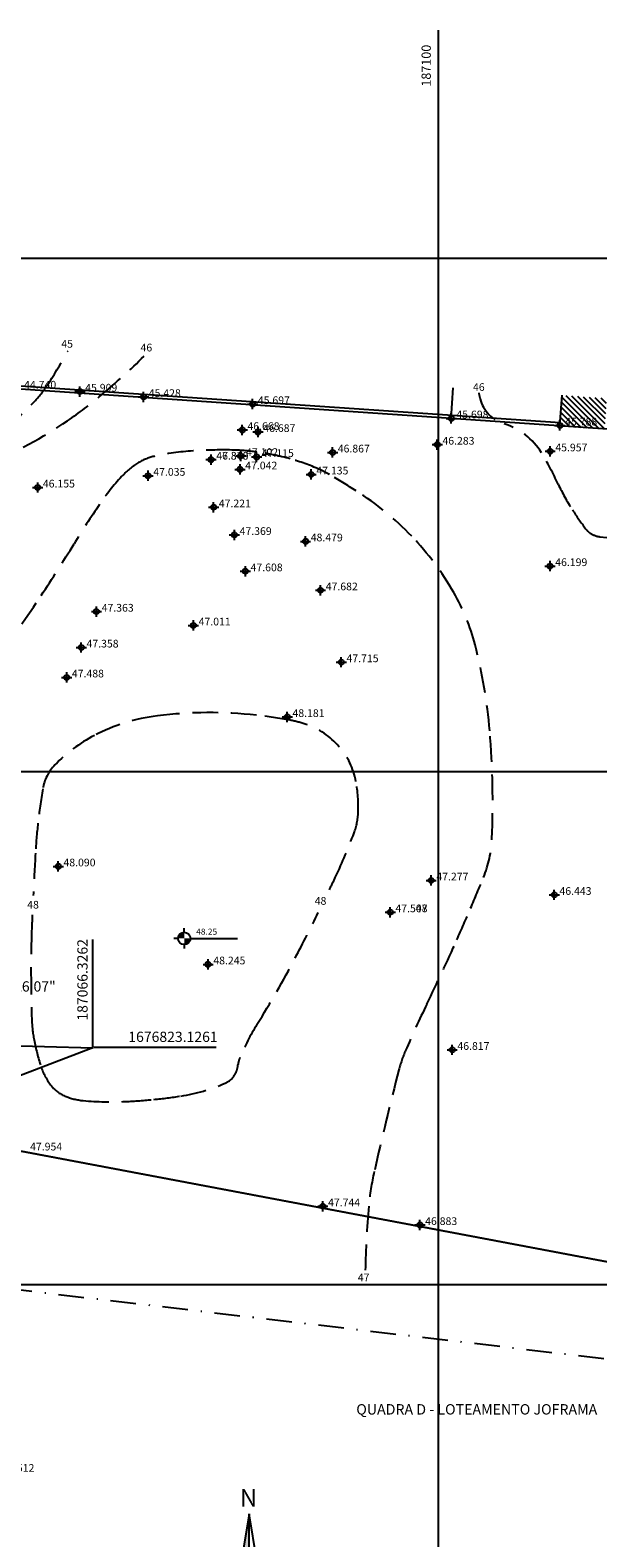
# Model space of a CAD drawing. Units: inches. Extents: x -1615 to 187726, y -858 to 1676979.
# Drawn here: x 187060 to 187116, y 1676775 to 1676922 of the extents above; entities that cross this region are included whole.
import ezdxf
from ezdxf.enums import TextEntityAlignment as Align

# ---------------------------------------------------------------- set-up
doc = ezdxf.new("R2010")
doc.units = ezdxf.units.IN
doc.header["$LTSCALE"] = 10
doc.header["$MEASUREMENT"] = 0
doc.header["$PDMODE"] = 34
doc.header["$PDSIZE"] = 0.5
doc.linetypes.add('DASHDOT2', pattern=[0.5, 0.25, -0.125, 0, -0.125])
doc.linetypes.add('HIDDEN', pattern=[0.375, 0.25, -0.125])
for name, color, linetype in [('--COORDENADAS', 2, 'Continuous'), ('-LOCAL', 7, 'Continuous'), ('-matriculas', 1, 'Continuous'), ('-QUADRAS', 7, 'Continuous'), ('CURVAS', 8, 'HIDDEN'), ('MALHA', 8, 'Continuous'), ('ponto', 8, 'Continuous'), ('ponto_cota', 8, 'Continuous')]:
    doc.layers.add(name, color=color, linetype=linetype)
doc.styles.add('1_5mm', font='romans.shx', dxfattribs={"height": 0.75})
doc.styles.add('2mm', font='romans.shx', dxfattribs={"height": 1})
doc.styles.add('ROMANC', font='romanc', dxfattribs={"height": 5})
doc.styles.get("Standard").update_dxf_attribs({"font": 'FUTURAL.TTF'})
doc.dimstyles.new('COORDENADAS', dxfattribs={"dimtxt": 1, "dimasz": 0.465, "dimexe": 0.18, "dimexo": 0.0625, "dimgap": 0.5, "dimtad": 1, "dimdec": 4, "dimzin": 0, "dimdsep": 46, "dimtxsty": 'Standard', "dimcen": 0.09, "dimclrd": 8, "dimclre": 8, "dimclrt": 7, "dimaunit": 1, "dimadec": 3, "dimazin": 0, "dimtfac": 1, "dimtdec": 4, "dimtofl": 0, "dimtmove": 0, "dimatfit": 3, "dimfxl": 0, "dimtolj": 1, "dimtzin": 0, "dimarcsym": 0})

# ---------------------------------------------------------------- blocks, each defined once
blk = doc.blocks.new('NO')
blk.add_line((-0.44, 8.38), (-1.94, -0.72))
for points in [[(-1.94, -0.72), (-11.04, -2.21), (-1.94, -3.71), (-0.44, -12.81), (1.06, -3.71), (10.15, -2.21), (1.06, -0.72), (-0.44, 8.38)], [(-0.44, -2.21), (-0.44, 8.38)], [(-4.19, 1.53), (-1.81, 0.1)], [(-4.19, 1.53), (-0.44, -2.21)], [(3.3, 1.53), (-0.44, -2.21)], [(0.92, 0.1), (3.3, 1.53), (1.87, -0.85)], [(-0.44, -2.21), (10.15, -2.21), (-11.04, -2.21)], [(-0.44, -2.21), (-4.19, -5.96)], [(-0.44, -2.21), (3.3, -5.96)], [(-0.44, -12.81), (-0.44, -2.21)], [(-1.81, -4.53), (-4.19, -5.96), (-2.76, -3.58)], [(1.87, -3.58), (3.3, -5.96), (0.92, -4.53)]]:
    blk.add_lwpolyline(points)
for points in [[(-4.19, 1.53), (-2.76, -0.85), (-1.94, -0.72)], [(3.3, 1.53), (0.92, 0.1), (1.06, -0.72)]]:
    blk.add_lwpolyline(points, close=True)
for points in [[(-0.44, 8.38), (-0.44, -2.21), (-1.94, -0.72), (-0.44, -2.21)], [(-1.94, -0.72), (-4.19, 1.53), (-2.76, -0.85), (-4.19, 1.53)], [(0.92, 0.1), (3.3, 1.53), (1.06, -0.72), (3.3, 1.53)], [(-0.44, -2.21), (1.06, -0.72), (10.15, -2.21), (1.06, -0.72)], [(-11.04, -2.21), (-0.44, -2.21), (-1.94, -3.71), (-0.44, -2.21)], [(-0.44, -2.21), (1.06, -3.71), (-0.44, -12.81), (1.06, -3.71)], [(-1.94, -3.71), (-1.81, -4.53), (-4.19, -5.96), (-1.81, -4.53)], [(1.06, -3.71), (1.87, -3.58), (3.3, -5.96), (1.87, -3.58)]]:
    blk.add_solid(points)
at = {"style": 'ROMANC'}
for s, height, p in [('N', 1.71, (-1.35, 9.08)), ('NO', 0.857, (-6.11, 1.62)), ('NE', 0.857, (3.67, 1.57)), ('O', 1.71, (-13.1, -3.03)), ('L', 1.71, (10.58, -3.03)), ('SO', 0.857, (-6.15, -7.03)), ('SE', 0.857, (3.62, -6.94)), ('S', 1.71, (-1.35, -15.22))]:
    blk.add_text(s, height=height, dxfattribs=at).set_placement(p)
blk = doc.blocks.new('NIVELD')
at = {"color": 7}
for p, q in [((0, 0.003), (0, 0.004)), ((-0.0015, 0.0015), (-0.0025, 0.0015)), ((0, 0), (0, -0.001)), ((0.0015, 0.0015), (0.013, 0.0015))]:
    blk.add_line(p, q, dxfattribs=at)
at = {"color": 7, "const_width": 0.0015}
for points in [[(0, 0.00225, 0.414214), (-0.00075, 0.0015, 0)], [(0.00075, 0.0015, -0.414214), (0, 0.00075, 0)]]:
    blk.add_lwpolyline(points, format="xyb", dxfattribs=at)
at = {"color": 7}
blk.add_circle((0, 0.0015), 0.0015, dxfattribs=at)
at = {"color": 1}
blk.add_attdef('NIVEL', (0.00291, 0.00237), '', height=0.0015, dxfattribs=at)
blk = doc.blocks.new('*D45')
at = {"layer": '--COORDENADAS', "color": 8, "lineweight": -2}
blk.add_line((187280.22, 1676897.37), (187280.22, 1676911.38), dxfattribs=at)
at = {"layer": 'Defpoints', "color": 0}
for p in [(187280.22, 1676903), (187280.22, 1676897.3), (0, 0)]:
    blk.add_point(p, dxfattribs=at)
at = {"layer": '--COORDENADAS', "color": 7, "insert": (187279.2, 1676907.44), "char_height": 1, "attachment_point": 5, "rotation": 90}
blk.add_mtext('\\A1;187280.2178', dxfattribs=at)
blk = doc.blocks.new('*D46')
at = {"layer": '--COORDENADAS', "color": 8, "lineweight": -2}
blk.add_line((187280.16, 1676897.37), (187266.67, 1676897.37), dxfattribs=at)
at = {"layer": 'Defpoints', "color": 0}
for p in [(187275.79, 1676897.37), (187280.22, 1676897.37), (0, 0)]:
    blk.add_point(p, dxfattribs=at)
at = {"layer": '--COORDENADAS', "color": 7, "insert": (187270.98, 1676898.39), "char_height": 1, "attachment_point": 5}
blk.add_mtext('\\A1;1676897.3672', dxfattribs=at)
blk = doc.blocks.new('*D51')
at = {"layer": '--COORDENADAS', "color": 8, "lineweight": -2}
blk.add_line((187300.98, 1676890.08), (187300.98, 1676900.43), dxfattribs=at)
at = {"layer": 'Defpoints', "color": 0}
for p in [(187300.98, 1676892.04), (187300.98, 1676890.01), (0, 0)]:
    blk.add_point(p, dxfattribs=at)
at = {"layer": '--COORDENADAS', "color": 7, "insert": (187299.95, 1676896.49), "char_height": 1, "attachment_point": 5, "rotation": 90}
blk.add_mtext('\\A1;187300.9750', dxfattribs=at)
blk = doc.blocks.new('*D52')
at = {"layer": '--COORDENADAS', "color": 8, "lineweight": -2}
blk.add_line((187301.04, 1676890.01), (187311.61, 1676890.01), dxfattribs=at)
at = {"layer": 'Defpoints', "color": 0}
for p in [(187300.98, 1676890.01), (187302.45, 1676890.01), (0, 0)]:
    blk.add_point(p, dxfattribs=at)
at = {"layer": '--COORDENADAS', "color": 7, "insert": (187307.28, 1676891.04), "char_height": 1, "attachment_point": 5}
blk.add_mtext('\\A1;1676890.0150', dxfattribs=at)
blk = doc.blocks.new('*D71')
at = {"layer": '--COORDENADAS', "color": 8, "lineweight": -2}
blk.add_line((187066.33, 1676823.13), (187066.33, 1676833.61), dxfattribs=at)
at = {"layer": 'Defpoints', "color": 0}
for p in [(187066.33, 1676825.26), (187066.33, 1676823.06), (0, 0)]:
    blk.add_point(p, dxfattribs=at)
at = {"layer": '--COORDENADAS', "color": 7, "insert": (187065.31, 1676829.69), "char_height": 1, "attachment_point": 5, "rotation": 90}
blk.add_mtext('\\A1;187066.3262', dxfattribs=at)
blk = doc.blocks.new('*D72')
at = {"layer": '--COORDENADAS', "color": 8, "lineweight": -2}
blk.add_line((187066.39, 1676823.13), (187078.33, 1676823.13), dxfattribs=at)
at = {"layer": 'Defpoints', "color": 0}
for p in [(187066.33, 1676823.13), (187069.44, 1676823.13), (0, 0)]:
    blk.add_point(p, dxfattribs=at)
at = {"layer": '--COORDENADAS', "color": 7, "insert": (187074.13, 1676824.14), "char_height": 1, "attachment_point": 5}
blk.add_mtext('\\A1;1676823.1261', dxfattribs=at)

msp = doc.modelspace()

# ---------------------------------------------------------------- hatches: boundary and pattern name
h = msp.add_hatch()
h.set_pattern_fill('ANSI31', color=8, scale=3, angle=270, style=0)
h.set_pattern_definition([(315, (-0.0974, -0.29614), (0.265165042945, 0.265165042945), [])])
h.paths.add_polyline_path([(187116.36329, 1676886.35829), (187116.15918, 1676883.36524), (187111.82864, 1676883.66055), (187112.03274, 1676886.6536)])

# ---------------------------------------------------------------- linework, layer by layer
at = {"layer": '--COORDENADAS'}
for p, q in [((187036.33756, 1676823.88837), (187066.32623, 1676823.0636)), ((187066.32623, 1676823.0636), (187038.29262, 1676812.38103))]:
    msp.add_line(p, q, dxfattribs=at)
at = {"layer": '-LOCAL', "linetype": 'Continuous'}
for p, q in [((187271.59987, 1676872.76547), (187016.66855, 1676890.14968)), ((187238.72536, 1676779.15682), (187033.92362, 1676817.76995))]:
    msp.add_line(p, q, dxfattribs=at)
at = {"layer": '-matriculas', "linetype": 'DASHDOT2'}
msp.add_line((186895.82381, 1676818.69114), (187238.46474, 1676778.41472), dxfattribs=at)
at = {"layer": '-QUADRAS'}
for p, q in [((187271.59987, 1676872.76547), (187051.59953, 1676887.76768)), ((187044.50043, 1676815.77581), (187238.72536, 1676779.15682))]:
    msp.add_line(p, q, dxfattribs=at)
at = {"color": 8}
msp.add_line((187111.84905, 1676883.95985), (187016.68896, 1676890.44899), dxfattribs=at)
at = {"color": 7}
for p, q in [((187101.23547, 1676884.38292), (187101.43957, 1676887.37596)), ((187111.82864, 1676883.66055), (187112.03274, 1676886.6536))]:
    msp.add_line(p, q, dxfattribs=at)
at = {"layer": 'CURVAS', "color": 1}
msp.add_lwpolyline([(187063.9095, 1676890.99053, -0.019336453), (187061.92445, 1676887.70006, -0.037711598), (187060.71996, 1676886.13805, -0.119388396), (187051.05415, 1676879.51285, 0.163883658), (187044.37795, 1676874.02398, 0.003336361), (187040.12127, 1676867.09887, 0.002695584), (187034.95652, 1676858.46468, 0.000810246), (187026.42982, 1676843.98055, 0.016237428), (187026.02912, 1676843.24351, 0.013169904), (187025.86711, 1676842.89864, 0.001253498), (187024.27045, 1676839.22821, 0.010200164), (187022.1337, 1676833.99144, 0.005711791), (187018.6176, 1676824.52357, 0.061579697), (187018.17134, 1676822.53878, 0.021991478), (187017.86388, 1676816.8694)], format="xyb", dxfattribs=at)
at = {"layer": 'CURVAS'}
for points in [[(187029.85116, 1676813.9302, -0.018432695), (187029.79155, 1676820.70351, -0.032243045), (187030.14958, 1676824.56196, -0.00762566), (187031.82087, 1676834.16913, -0.028458322), (187032.45361, 1676836.70638, -0.022939198), (187033.37794, 1676839.26108, -0.004348361), (187038.97908, 1676852.44537, -0.018916964), (187048.76691, 1676872.79822, -0.074043769), (187052.20187, 1676877.47093, -0.102867051), (187056.10457, 1676880.05057, 0.054537979), (187063.83966, 1676884.15669, 0.025823319), (187067.13497, 1676886.65462, 0.018846534), (187071.32553, 1676890.46521)], [(187192.69833, 1676881.95317, -0.001367743), (187191.05892, 1676879.41222, -0.001754811), (187189.76877, 1676877.43976, -0.001258303), (187186.99756, 1676873.25817, -0.004333704), (187186.17939, 1676872.05309, -0.156577202), (187184.25755, 1676870.57673, -0.044768925), (187176.23581, 1676868.48618, -0.017911921), (187168.07827, 1676867.42266, -0.052639686), (187165.27231, 1676867.45454, -0.010679881), (187159.08266, 1676868.31356, 0.010388369), (187152.71988, 1676869.20039, 0.000464105), (187146.6659, 1676869.91062, 0.001320313), (187144.53697, 1676870.15267, 0.009057225), (187139.80812, 1676870.59114, -0.003196321), (187126.39558, 1676871.67638, -0.011986936), (187115.72831, 1676872.86643, -0.120119176), (187114.71707, 1676873.26351, -0.078535117), (187114.35272, 1676873.61682, -0.017389489), (187113.04871, 1676875.4855, -0.035174265), (187111.65943, 1676878.00355, 0.029339161), (187110.02977, 1676881.04047, 0.181189927), (187106.39497, 1676883.86806, -0.255587835), (187104.05644, 1676886.29091, -0.01812916), (187103.9171, 1676886.88338, -0.042486131)], [(187092.86582, 1676801.34259, -0.018071689), (187093.20612, 1676807.63367, -0.03324618), (187093.7408, 1676811.01902, -0.007469829), (187096.14116, 1676820.9111, -0.038228306), (187096.78549, 1676822.79581, -0.012126714), (187098.86312, 1676827.32497, 0.008747867), (187101.78538, 1676833.58347, 0.00400735), (187103.1279, 1676836.66114, 0.004118601), (187104.38533, 1676839.67651, 0.086346964), (187105.20597, 1676843.44213, 0.031486455), (187104.98921, 1676853.94111, 0.04261357), (187103.55774, 1676862.34214, 0.06634057), (187101.48928, 1676867.42569, 0.061484946), (187097.38797, 1676872.91426, 0.060346806), (187091.98568, 1676877.33404, 0.009391265), (187089.35118, 1676878.93612, 0.026701008), (187088.38575, 1676879.43164, 0.03734359), (187085.55495, 1676880.45264, 0.033652994), (187082.28589, 1676881.1297, 0.03021723), (187079.8614, 1676881.31559, 0.019446472), (187076.08602, 1676881.22958, 0.039211335), (187072.28806, 1676880.69417, 0.087270188), (187070.68613, 1676880.03095, 0.0643762), (187069.12359, 1676878.72759, 0.038005284), (187066.98621, 1676876.03552, 0.011053343), (187064.48898, 1676872.16478, -0.008551381), (187061.28634, 1676867.14569, -0.018633059), (187054.96272, 1676858.33133, 0.022921849)], [(187089.37083, 1676838.46356, 0.001733684), (187089.97417, 1676839.7328, 0.020851098), (187091.77214, 1676844.00229, 0.080458828), (187092.17517, 1676846.0289, 0.055219142), (187091.95158, 1676849.02108, 0.133836636), (187090.30199, 1676852.42725, 0.131426759), (187087.10659, 1676854.5776, 0.037036279), (187085.55004, 1676854.9866, 0.017911403), (187082.26162, 1676855.47381, 0.058940428), (187072.60748, 1676855.41133, 0.088928433), (187066.47057, 1676853.50215, 0.081022237), (187062.61846, 1676850.62996, 0.151924543), (187061.44615, 1676848.30411, 0.012853413), (187060.9743, 1676844.94668, 0.014892307), (187060.72837, 1676842.03062, 0.001174287), (187060.51416, 1676837.91533, 0.002730013)], [(187060.42478, 1676836.03429, 0.001489168), (187060.36948, 1676834.68168, 0.009469347), (187060.29545, 1676830.77287, 0.007594244), (187060.36948, 1676825.89879, 0.039976077), (187060.59716, 1676823.84275, 0.030733349), (187061.2667, 1676821.23848, 0.092708147), (187062.29445, 1676819.34812, 0.123136762), (187063.59947, 1676818.3706, 0.076974375), (187065.39377, 1676817.9235, 0.034315565), (187069.52111, 1676817.83287, 0.013227785), (187072.27597, 1676818.03462, 0.013789039), (187074.90442, 1676818.3706, 0.063532379), (187079.22076, 1676819.61928, 0.194211368), (187080.28774, 1676820.70075, 0.076364266), (187080.46835, 1676821.43067, -0.079098505), (187080.64662, 1676822.13469, -0.037704301)], [(187080.64662, 1676822.13469, -0.037704301), (187082.31553, 1676825.33062, 0.018173859), (187086.02994, 1676831.81379, 0.006130745), (187088.28796, 1676836.24067, 0.020851098)]]:
    msp.add_lwpolyline(points, format="xyb", dxfattribs=at)
at = {"layer": 'MALHA'}
for p, q in [((187100, 1676754.82356), (187100, 1676922.22686)), ((186868.72502, 1676900), (187323.28451, 1676900)), ((186868.72502, 1676850), (187323.28451, 1676850)), ((186868.72502, 1676800), (187323.28451, 1676800))]:
    msp.add_line(p, q, dxfattribs=at)
at = {"layer": 'ponto'}
for p in [(187065.07008, 1676887.01347), (187071.26193, 1676886.48777), (187081.88958, 1676885.79039), (187101.23682, 1676884.40274), (187111.83198, 1676883.70948), (187080.87608, 1676883.26868), (187082.4212, 1676883.07359), (187080.73791, 1676880.74065), (187082.27321, 1676880.63642), (187089.67662, 1676881.07964), (187099.87428, 1676881.84376), (187110.87808, 1676881.18915), (187077.84298, 1676880.38035), (187077.84917, 1676880.37874), (187080.6608, 1676879.432), (187071.706, 1676878.81215), (187087.59189, 1676878.94006), (187060.94699, 1676877.66657), (187078.08857, 1676875.73526), (187080.11426, 1676873.04366), (187087.04334, 1676872.41617), (187081.18455, 1676869.50603), (187110.86613, 1676870.01078), (187088.50422, 1676867.64799), (187066.67521, 1676865.57079), (187076.12259, 1676864.22496), (187065.19979, 1676862.07586), (187090.52889, 1676860.64371), (187063.77309, 1676859.16207), (187085.26472, 1676855.30539), (187062.95309, 1676840.74975), (187099.28443, 1676839.38154), (187111.27714, 1676837.97422), (187095.29506, 1676836.28066), (187095.29598, 1676836.28107), (187077.555, 1676831.20057), (187101.33363, 1676822.8715), (187088.73046, 1676807.62497), (187098.18943, 1676805.80589)]:
    msp.add_point(p, dxfattribs=at)

# ---------------------------------------------------------------- block references
at = {"color": 7, "xscale": 400, "yscale": 400, "zscale": 400}
msp.add_blockref('NIVELD', (187075.22398, 1676833.13451), dxfattribs=at).add_auto_attribs({'NIVEL': '48.25'})
msp.add_blockref('NO', (187081.99848, 1676769.28155))

# ---------------------------------------------------------------- texts
at = {"layer": '--COORDENADAS'}
msp.add_text('Ac.:22º26\'07"', height=1, dxfattribs=at).set_placement((187054.2964, 1676828.54996))
at = {"color": 7, "style": '2mm'}
msp.add_text('QUADRA D - LOTEAMENTO JOFRAMA', height=1.014, dxfattribs=at).set_placement((187091.98962, 1676787.33302))
at = {"layer": 'CURVAS', "color": 1, "style": '1_5mm'}
msp.add_text('45', height=0.75, rotation=359.9544444, dxfattribs=at).set_placement((187063.25133, 1676891.28546))
at = {"layer": 'CURVAS', "style": '1_5mm'}
for s, p in [('46', (187070.96944, 1676890.92118)), ('46', (187103.35946, 1676887.07251)), ('48', (187059.92614, 1676836.6345)), ('48', (187087.93902, 1676837.00555)), ('47', (187092.13523, 1676800.31269))]:
    msp.add_text(s, height=0.75, rotation=359.9544444, dxfattribs=at).set_placement(p)
at = {"layer": 'MALHA', "color": 7, "style": '1_5mm'}
msp.add_text('187100', height=0.9, rotation=90, dxfattribs=at).set_placement((187099.25, 1676918.76532), align=Align.CENTER)
at = {"layer": 'ponto_cota', "style": '1_5mm'}
for s, p in [('44.740', (187059.62655, 1676887.30505)), ('45.909', (187065.57633, 1676887.01307)), ('45.428', (187071.76818, 1676886.48737)), ('45.697', (187082.39583, 1676885.78998)), ('45.698', (187101.74307, 1676884.40233)), ('45.788', (187112.33823, 1676883.70908)), ('46.668', (187081.38233, 1676883.26828)), ('46.687', (187082.92745, 1676883.07319)), ('46.283', (187100.38053, 1676881.84336)), ('46.848', (187078.34923, 1676880.37995)), ('47.370', (187078.35542, 1676880.37833)), ('47.102', (187081.24416, 1676880.74024)), ('47.115', (187082.77946, 1676880.63602)), ('46.867', (187090.18287, 1676881.07923)), ('45.957', (187111.38433, 1676881.18875)), ('47.042', (187081.16705, 1676879.4316)), ('47.135', (187088.09814, 1676878.93966)), ('46.155', (187061.45324, 1676877.66617)), ('47.035', (187072.21225, 1676878.81175)), ('47.221', (187078.59482, 1676875.73486)), ('47.369', (187080.62051, 1676873.04326)), ('48.479', (187087.54959, 1676872.41577)), ('47.608', (187081.6908, 1676869.50563)), ('46.199', (187111.37238, 1676870.01038)), ('47.682', (187089.01047, 1676867.64759)), ('47.363', (187067.18146, 1676865.57038)), ('47.011', (187076.62884, 1676864.22456)), ('47.358', (187065.70604, 1676862.07546)), ('47.715', (187091.03514, 1676860.6433)), ('47.488', (187064.27934, 1676859.16166)), ('48.181', (187085.77097, 1676855.30498)), ('48.090', (187063.45934, 1676840.74935)), ('47.277', (187099.79068, 1676839.38114)), ('46.443', (187111.78338, 1676837.97382)), ('47.547', (187095.80131, 1676836.28026)), ('47.508', (187095.80223, 1676836.28067)), ('48.245', (187078.06125, 1676831.20016)), ('46.817', (187101.83988, 1676822.8711)), ('47.954', (187060.20735, 1676813.06698)), ('47.744', (187089.23671, 1676807.62456)), ('46.883', (187098.69568, 1676805.80549)), ('45.512', (187057.50282, 1676781.75747))]:
    msp.add_text(s, height=0.75, rotation=359.9544444, dxfattribs=at).set_placement(p)

# ---------------------------------------------------------------- dimensions: what is measured, and where the dimension line sits
at = {"layer": '--COORDENADAS'}
for feature_location, offset, dtype, picture, middle in [((187280.2178358077, 1676897.304728026), (0, 5.6970025271), 1, '*D45', (187279.2030526274, 1676907.4386556509)), ((187300.975, 1676890.0149999999), (0, 2.0254217351), 1, '*D51', (187299.9526609721, 1676896.485231197)), ((187280.2178358077, 1676897.367228026), (-4.4247387008, 0), 0, '*D46', (187270.9806792356, 1676898.3895670529)), ((187300.975, 1676890.0149999999), (1.4702834252, 0), 0, '*D52', (187307.2777407182, 1676891.037339028)), ((187066.3262252629, 1676823.063600298), (0, 2.1994044059), 1, '*D71', (187065.3114420826, 1676829.6877747439)), ((187066.3262252629, 1676823.126100298), (3.1088085055, 0), 0, '*D72', (187074.1344424412, 1676824.140883479))]:
    dim = msp.add_ordinate_dim(feature_location=feature_location, offset=offset, dtype=dtype, origin=(0, 0), dimstyle='COORDENADAS', dxfattribs=at)
    dim.commit()
    dim.dimension.update_dxf_attribs({"geometry": picture, "text_midpoint": middle})

doc.saveas('drawing.dxf')
